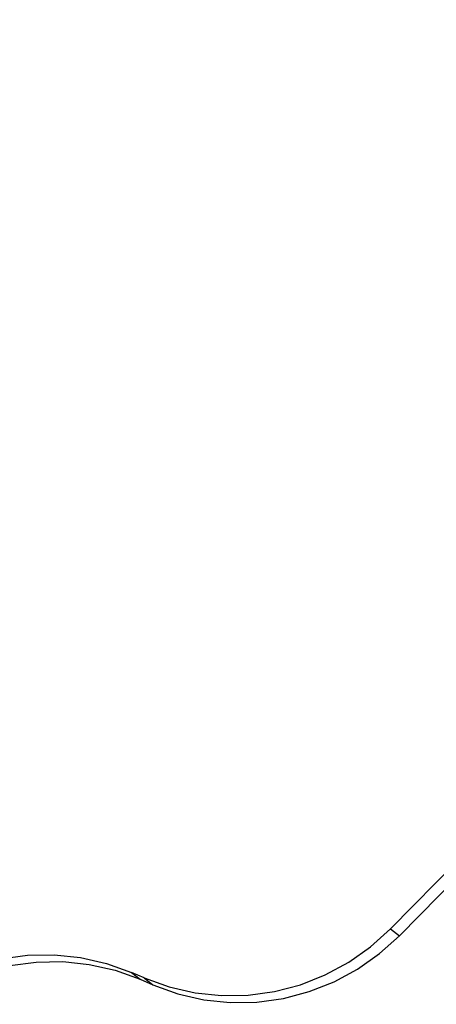
# Model space of a CAD drawing. Units: millimetres. Extents: x -344 to 1564, y -51 to 1225.
# Drawn here: x 245 to 248, y 491 to 498 of the extents above; entities that cross this region are included whole.
import ezdxf

# ---------------------------------------------------------------- set-up
doc = ezdxf.new("R2010")
doc.units = ezdxf.units.MM
doc.header["$LTSCALE"] = 45
doc.header["$PDSIZE"] = -1
doc.layers.add('VP-DIM', color=7, linetype='Continuous')
doc.layers.add('VP-HIC', color=6, linetype='Continuous')
doc.layers.add('VP-EQ', color=7, linetype='Continuous', true_color=0x8a3492)
doc.dimstyles.get("Standard").update_dxf_attribs({"dimtxt": 14, "dimasz": 15, "dimexe": 20, "dimexo": 50, "dimgap": 20, "dimtad": 0, "dimdec": 0, "dimzin": 0, "dimdsep": 46, "dimtxsty": 'Standard', "dimcen": -0.001, "dimadec": 0, "dimazin": 0, "dimtfac": 1, "dimtdec": 4, "dimtofl": 0, "dimtmove": 0, "dimatfit": 3, "dimfxl": 70, "dimfxlon": 1, "dimtolj": 1, "dimtzin": 0, "dimarcsym": 0})

# ---------------------------------------------------------------- blocks, each defined once
blk = doc.blocks.new('*D1341')
at = {"layer": 'Defpoints', "color": 0}
for p in [(225.1562, 1113.5716), (225.1562, 508.7136), (1165.6528, 458.7233)]:
    blk.add_point(p, dxfattribs=at)
at = {"layer": 'VP-DIM', "color": 0, "lineweight": -2}
for p, q in [((225.1562, 1043.5716), (225.1562, 1133.5716)), ((1165.6528, 1043.5716), (1165.6528, 1133.5716)), ((240.1562, 1113.5716), (660.7669, 1113.5716)), ((1150.6528, 1113.5716), (735.7669, 1113.5716))]:
    blk.add_line(p, q, dxfattribs=at)
at = {"layer": 'VP-DIM', "color": 0}
for points in [[(240.1562, 1116.0716), (240.1562, 1111.0716), (225.1562, 1113.5716)], [(1150.6528, 1111.0716), (1150.6528, 1116.0716), (1165.6528, 1113.5716)]]:
    blk.add_solid(points, dxfattribs=at)
at = {"layer": 'VP-DIM', "color": 0, "insert": (698.2669, 1113.5716), "char_height": 14, "attachment_point": 5}
blk.add_mtext('\\A1;950', dxfattribs=at)
blk = doc.blocks.new('*D1352')
at = {"layer": 'Defpoints', "color": 0}
for p in [(70.8806, 1205.0578), (70.8806, 508.4291), (1370.4043, 436.1632)]:
    blk.add_point(p, dxfattribs=at)
at = {"layer": 'VP-DIM', "color": 0, "lineweight": -2}
for p, q in [((70.8806, 1135.0578), (70.8806, 1225.0578)), ((1370.4043, 1135.0578), (1370.4043, 1225.0578)), ((85.8806, 1205.0578), (656.1625, 1205.0578)), ((1355.4043, 1205.0578), (738.1625, 1205.0578))]:
    blk.add_line(p, q, dxfattribs=at)
at = {"layer": 'VP-DIM', "color": 0}
for points in [[(85.8806, 1207.5578), (85.8806, 1202.5578), (70.8806, 1205.0578)], [(1355.4043, 1202.5578), (1355.4043, 1207.5578), (1370.4043, 1205.0578)]]:
    blk.add_solid(points, dxfattribs=at)
at = {"layer": 'VP-DIM', "color": 0, "insert": (697.1625, 1205.0578), "char_height": 14, "attachment_point": 5}
blk.add_mtext('\\A1;1300', dxfattribs=at)
blk = doc.blocks.new('RB1904_')
at = {"color": 0}
for p, q in [((-447.8788, -103.4819), (-444.684, -100.2366)), ((-447.8197, -103.5283), (-444.6249, -100.2829)), ((-448.0125, -103.6024), (-447.8788, -103.4819)), ((-447.8788, -103.4819), (-447.8197, -103.5283)), ((-447.9533, -103.6487), (-447.8197, -103.5283)), ((-450.3192, -103.6586), (-450.1402, -103.6556)), ((-450.1402, -103.6556), (-449.9623, -103.6742)), ((-448.1594, -103.706), (-448.0125, -103.6024)), ((-448.1003, -103.7524), (-447.9533, -103.6487)), ((-450.4967, -103.6829), (-450.3192, -103.6586)), ((-450.4376, -103.7293), (-450.26, -103.7049)), ((-450.26, -103.7049), (-450.0811, -103.702)), ((-450.0811, -103.702), (-449.9032, -103.7206)), ((-449.9623, -103.6742), (-449.7881, -103.714)), ((-449.9032, -103.7206), (-449.7289, -103.7604)), ((-449.7881, -103.714), (-449.62, -103.7744)), ((-448.3175, -103.7914), (-448.1594, -103.706)), ((-449.7289, -103.7604), (-449.5609, -103.8208)), ((-449.5352, -103.8109), (-449.62, -103.7744)), ((-449.62, -103.7744), (-449.5609, -103.8208)), ((-448.2584, -103.8378), (-448.1003, -103.7524)), ((-449.5609, -103.8208), (-449.476, -103.8573)), ((-449.5352, -103.8109), (-449.3671, -103.8714)), ((-449.5352, -103.8109), (-449.476, -103.8573)), ((-448.4846, -103.8573), (-448.3175, -103.7914)), ((-448.4254, -103.9037), (-448.2584, -103.8378)), ((-449.476, -103.8573), (-449.3079, -103.9178)), ((-449.3671, -103.8714), (-449.1928, -103.9113)), ((-449.3079, -103.9178), (-449.1336, -103.9577)), ((-449.1928, -103.9113), (-449.0148, -103.9299)), ((-448.8358, -103.9271), (-448.6582, -103.9028)), ((-448.6582, -103.9028), (-448.4846, -103.8573)), ((-448.599, -103.9491), (-448.4254, -103.9037)), ((-449.1336, -103.9577), (-448.9557, -103.9763)), ((-449.0148, -103.9299), (-448.8358, -103.9271)), ((-448.9557, -103.9763), (-448.7766, -103.9734)), ((-448.7766, -103.9734), (-448.599, -103.9491))]:
    blk.add_line(p, q, dxfattribs=at)
blk = doc.blocks.new('RB1904_2D')
at = {"layer": 'VP-EQ', "color": 0}
blk.add_blockref('RB1904_', (695.4045, 595.3069), dxfattribs=at)

msp = doc.modelspace()

# ---------------------------------------------------------------- linework, layer by layer
at = {"layer": 'VP-HIC', "color": 6}
msp.add_lwpolyline([(355.9644, 590.3654, -0.213319), (371.107, 736.4877), (434.6074, 846.4735, -0.220612), (558.5034, 933.6083), (569.24, 952.1848, 0.392552), (374.2155, 892.0578), (306.8817, 775.4322, 0.202205), (292.3997, 659.7783, 0.305225), (127.9798, 627.6603), (114.8146, 614.4951, 0.344872), (92.4562, 430.9232, 0.117696), (128.9271, 371.5821), (192.7645, 307.7447), (192.7645, 267.35, 0.322952), (295.397, 125.0252, -0.187561), (240.2447, 266.878), (240.2447, 402.7188, -0.283553)], format="xyb", close=True, dxfattribs=at)
at = {"layer": 'VP-HIC', "color": 30}
msp.add_lwpolyline([(617.9304, 548.3925), (555.2447, 584.5841, 0.57735), (240.2447, 402.7188), (240.2447, 266.878, 0.57735), (555.2447, 85.0127), (645.71, 137.2429), (618.5338, 152.9331, -0.565005), (611.8367, 512.6291, -0.04327)], format="xyb", close=True, dxfattribs=at)

# ---------------------------------------------------------------- block references
at = {"layer": 'VP-EQ', "color": 0}
msp.add_blockref('RB1904_2D', (0, 0), dxfattribs=at)

# ---------------------------------------------------------------- dimensions: what is measured, and where the dimension line sits
at = {"layer": 'VP-DIM', "color": 0}
dim = msp.add_linear_dim(base=(70.8806, 1205.0578), p1=(1370.4043, 436.1632), p2=(70.8806, 508.4291), dimstyle='Standard', dxfattribs=at)
dim.commit()
dim.dimension.update_dxf_attribs({"geometry": '*D1352', "text_midpoint": (697.1625, 1205.0578), "dimtype": 160})
dim = msp.add_linear_dim(base=(225.1562, 1113.5716), p1=(1165.6528, 458.7233), p2=(225.1562, 508.7136), text='950', dimstyle='Standard', dxfattribs=at)
dim.commit()
dim.dimension.update_dxf_attribs({"geometry": '*D1341', "text_midpoint": (698.2669, 1113.5716), "dimtype": 160})

doc.saveas('drawing.dxf')
